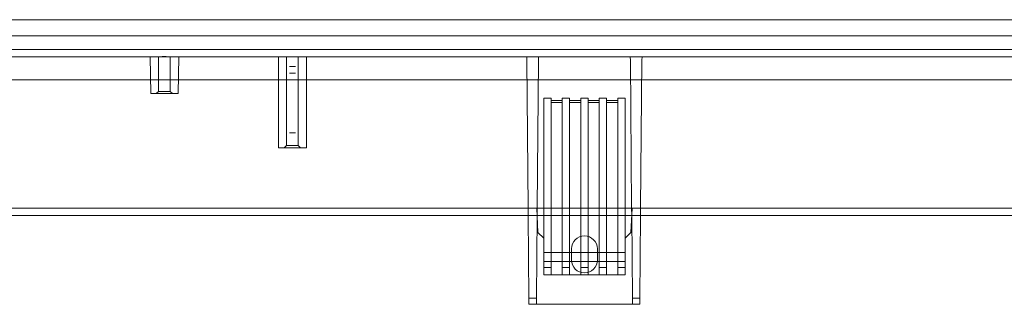
# Model space of a CAD drawing. Units: inches. Extents: x 0.5 to 16.1, y 0.5 to 11.2.
# Drawn here: x 4.8 to 7, y 8.3 to 9 of the extents above; entities that cross this region are included whole.
import ezdxf

# ---------------------------------------------------------------- set-up
doc = ezdxf.new("R2010")
doc.units = ezdxf.units.IN
doc.header["$MEASUREMENT"] = 0
doc.layers.add('Layer 1', color=7, linetype='Continuous')

# ---------------------------------------------------------------- blocks, each defined once
blk = doc.blocks.new('block 1943')
at = {"layer": 'Layer 1', "lineweight": 0}
blk.add_lwpolyline([(2.9653, 8.5349), (9.2148, 8.5349)], dxfattribs=at)
blk = doc.blocks.new('block 4644')
at = {"layer": 'Layer 1', "lineweight": 0}
blk.add_lwpolyline([(5.9878, 8.8815), (5.9878, 8.888)], dxfattribs=at)
blk = doc.blocks.new('block 4645')
at = {"layer": 'Layer 1', "lineweight": 0}
blk.add_lwpolyline([(5.983, 8.3372), (5.9831, 8.3508)], dxfattribs=at)
blk = doc.blocks.new('block 4646')
at = {"layer": 'Layer 1', "lineweight": 0}
blk.add_lwpolyline([(5.9831, 8.3508), (5.9847, 8.5349)], dxfattribs=at)
blk = doc.blocks.new('block 4647')
at = {"layer": 'Layer 1', "lineweight": 0}
blk.add_lwpolyline([(5.9847, 8.5349), (5.9849, 8.5513)], dxfattribs=at)
blk = doc.blocks.new('block 4648')
at = {"layer": 'Layer 1', "lineweight": 0}
blk.add_lwpolyline([(5.9878, 8.8815), (5.9849, 8.5513)], dxfattribs=at)
blk = doc.blocks.new('block 4649')
at = {"layer": 'Layer 1', "lineweight": 0}
blk.add_lwpolyline([(6.1923, 8.888), (6.1924, 8.8815)], dxfattribs=at)
blk = doc.blocks.new('block 4650')
at = {"layer": 'Layer 1', "lineweight": 0}
blk.add_lwpolyline([(6.1952, 8.5513), (6.1924, 8.8815)], dxfattribs=at)
blk = doc.blocks.new('block 4651')
at = {"layer": 'Layer 1', "lineweight": 0}
blk.add_lwpolyline([(6.1952, 8.5513), (6.1954, 8.5349)], dxfattribs=at)
blk = doc.blocks.new('block 4652')
at = {"layer": 'Layer 1', "lineweight": 0}
blk.add_lwpolyline([(6.1954, 8.5349), (6.197, 8.3508)], dxfattribs=at)
blk = doc.blocks.new('block 4653')
at = {"layer": 'Layer 1', "lineweight": 0}
blk.add_lwpolyline([(6.197, 8.3508), (6.1971, 8.3372)], dxfattribs=at)
blk = doc.blocks.new('block 4654')
at = {"layer": 'Layer 1', "lineweight": 0}
blk.add_lwpolyline([(5.9618, 8.8815), (5.9617, 8.889)], dxfattribs=at)
blk = doc.blocks.new('block 4655')
at = {"layer": 'Layer 1', "lineweight": 0}
blk.add_lwpolyline([(5.9665, 8.3372), (5.9664, 8.3508)], dxfattribs=at)
blk = doc.blocks.new('block 4656')
at = {"layer": 'Layer 1', "lineweight": 0}
blk.add_lwpolyline([(5.9648, 8.5349), (5.9664, 8.3508)], dxfattribs=at)
blk = doc.blocks.new('block 4657')
at = {"layer": 'Layer 1', "lineweight": 0}
blk.add_lwpolyline([(5.9646, 8.5513), (5.9648, 8.5349)], dxfattribs=at)
blk = doc.blocks.new('block 4658')
at = {"layer": 'Layer 1', "lineweight": 0}
blk.add_lwpolyline([(5.9646, 8.5513), (5.9618, 8.8815)], dxfattribs=at)
blk = doc.blocks.new('block 4659')
at = {"layer": 'Layer 1', "lineweight": 0}
blk.add_lwpolyline([(6.2184, 8.889), (6.2183, 8.8815)], dxfattribs=at)
blk = doc.blocks.new('block 4660')
at = {"layer": 'Layer 1', "lineweight": 0}
blk.add_lwpolyline([(6.2183, 8.8815), (6.2154, 8.5513)], dxfattribs=at)
blk = doc.blocks.new('block 4661')
at = {"layer": 'Layer 1', "lineweight": 0}
blk.add_lwpolyline([(6.2153, 8.5349), (6.2154, 8.5513)], dxfattribs=at)
blk = doc.blocks.new('block 4662')
at = {"layer": 'Layer 1', "lineweight": 0}
blk.add_lwpolyline([(6.2137, 8.3508), (6.2153, 8.5349)], dxfattribs=at)
blk = doc.blocks.new('block 4663')
at = {"layer": 'Layer 1', "lineweight": 0}
blk.add_lwpolyline([(6.2137, 8.3508), (6.2136, 8.3372)], dxfattribs=at)
blk = doc.blocks.new('block 4664')
at = {"layer": 'Layer 1', "lineweight": 0}
blk.add_open_spline([(5.1409, 8.889), (5.1409, 8.889), (5.141, 8.889), (5.141, 8.889), (5.1411, 8.889), (5.1412, 8.889), (5.1413, 8.889), (5.1414, 8.889), (5.1414, 8.889), (5.1415, 8.889), (5.1417, 8.889), (5.1418, 8.889), (5.142, 8.889), (5.1422, 8.889), (5.1423, 8.889), (5.1425, 8.889), (5.1427, 8.889), (5.1429, 8.889), (5.1431, 8.889), (5.1434, 8.889), (5.1436, 8.889), (5.1439, 8.889), (5.1442, 8.889), (5.1444, 8.889), (5.1447, 8.889), (5.1451, 8.889), (5.1454, 8.889), (5.1457, 8.889), (5.146, 8.889), (5.1464, 8.889), (5.1467, 8.889), (5.1471, 8.889), (5.1475, 8.889), (5.1479, 8.889), (5.1482, 8.889), (5.1486, 8.889), (5.149, 8.889), (5.1494, 8.889), (5.1498, 8.889), (5.1502, 8.889), (5.1507, 8.889), (5.1511, 8.889), (5.1515, 8.889), (5.1519, 8.889), (5.1523, 8.889), (5.1527, 8.889), (5.1531, 8.889), (5.1535, 8.889), (5.154, 8.889), (5.1544, 8.889), (5.1548, 8.889), (5.1552, 8.889), (5.1555, 8.889), (5.1559, 8.889), (5.1563, 8.889), (5.1567, 8.889), (5.1571, 8.889), (5.1574, 8.889), (5.1578, 8.889), (5.1581, 8.889), (5.1585, 8.889), (5.1588, 8.889), (5.1591, 8.889), (5.1594, 8.889), (5.1598, 8.889), (5.16, 8.889), (5.1603, 8.889), (5.1606, 8.889), (5.1609, 8.889), (5.1612, 8.889), (5.1615, 8.889), (5.1617, 8.889), (5.162, 8.889), (5.1623, 8.889), (5.1626, 8.889), (5.1629, 8.889), (5.1631, 8.889), (5.1634, 8.889), (5.1636, 8.889), (5.1639, 8.889), (5.1642, 8.889), (5.1644, 8.889), (5.1646, 8.889), (5.1649, 8.889), (5.1651, 8.889), (5.1653, 8.889), (5.1655, 8.889), (5.1657, 8.889), (5.1659, 8.889), (5.1661, 8.889), (5.1662, 8.889), (5.1664, 8.889), (5.1665, 8.889), (5.1667, 8.889), (5.1668, 8.889), (5.1669, 8.889), (5.167, 8.889), (5.167, 8.889), (5.1671, 8.889), (5.1672, 8.889), (5.1671, 8.889), (5.167, 8.889), (5.167, 8.889), (5.1669, 8.889), (5.1668, 8.889), (5.1667, 8.889), (5.1665, 8.889), (5.1664, 8.889), (5.1662, 8.889), (5.1661, 8.889), (5.1659, 8.889), (5.1657, 8.889), (5.1655, 8.889), (5.1653, 8.889), (5.1651, 8.889), (5.1649, 8.889), (5.1646, 8.889), (5.1644, 8.889), (5.1642, 8.889), (5.1639, 8.889), (5.1636, 8.889), (5.1634, 8.889), (5.1631, 8.889), (5.1629, 8.889), (5.1626, 8.889), (5.1623, 8.889), (5.162, 8.889), (5.1617, 8.889), (5.1615, 8.889), (5.1612, 8.889), (5.1609, 8.889), (5.1606, 8.889), (5.1603, 8.889), (5.16, 8.889), (5.1598, 8.889), (5.1594, 8.889), (5.1591, 8.889), (5.1588, 8.889), (5.1585, 8.889), (5.1581, 8.889), (5.1578, 8.889), (5.1574, 8.889), (5.1571, 8.889), (5.1567, 8.889), (5.1563, 8.889), (5.1559, 8.889), (5.1555, 8.889), (5.1552, 8.889), (5.1548, 8.889), (5.1544, 8.889), (5.154, 8.889), (5.1535, 8.889), (5.1531, 8.889), (5.1527, 8.889), (5.1523, 8.889), (5.1519, 8.889), (5.1515, 8.889), (5.1511, 8.889), (5.1507, 8.889), (5.1502, 8.889), (5.1498, 8.889), (5.1494, 8.889), (5.149, 8.889), (5.1486, 8.889), (5.1482, 8.889), (5.1479, 8.889), (5.1475, 8.889), (5.1471, 8.889), (5.1467, 8.889), (5.1464, 8.889), (5.146, 8.889), (5.1457, 8.889), (5.1454, 8.889), (5.1451, 8.889), (5.1447, 8.889), (5.1444, 8.889), (5.1442, 8.889), (5.1439, 8.889), (5.1436, 8.889), (5.1434, 8.889), (5.1431, 8.889), (5.1429, 8.889), (5.1427, 8.889), (5.1425, 8.889), (5.1423, 8.889), (5.1422, 8.889), (5.142, 8.889), (5.1418, 8.889), (5.1417, 8.889), (5.1415, 8.889), (5.1414, 8.889), (5.1413, 8.889), (5.1412, 8.889), (5.1411, 8.889), (5.141, 8.889), (5.1409, 8.889)], degree=3, knots=[0, 0, 0, 0, 1, 1, 1, 2, 2, 2, 3, 3, 3, 4, 4, 4, 5, 5, 5, 6, 6, 6, 7, 7, 7, 8, 8, 8, 9, 9, 9, 10, 10, 10, 11, 11, 11, 12, 12, 12, 13, 13, 13, 14, 14, 14, 15, 15, 15, 16, 16, 16, 17, 17, 17, 18, 18, 18, 19, 19, 19, 20, 20, 20, 21, 21, 21, 22, 22, 22, 23, 23, 23, 24, 24, 24, 25, 25, 25, 26, 26, 26, 27, 27, 27, 28, 28, 28, 29, 29, 29, 30, 30, 30, 31, 31, 31, 32, 32, 32, 33, 33, 33, 34, 34, 34, 35, 35, 35, 36, 36, 36, 37, 37, 37, 38, 38, 38, 39, 39, 39, 40, 40, 40, 41, 41, 41, 42, 42, 42, 43, 43, 43, 44, 44, 44, 45, 45, 45, 46, 46, 46, 47, 47, 47, 48, 48, 48, 49, 49, 49, 50, 50, 50, 51, 51, 51, 52, 52, 52, 53, 53, 53, 54, 54, 54, 55, 55, 55, 56, 56, 56, 57, 57, 57, 58, 58, 58, 59, 59, 59, 60, 60, 60, 61, 61, 61, 62, 62, 62, 63, 63, 63, 64, 64, 64, 65, 65, 65, 65], dxfattribs=at)
blk = doc.blocks.new('block 4665')
at = {"layer": 'Layer 1', "lineweight": 0}
blk.add_lwpolyline([(5.9617, 8.889), (5.9782, 8.889)], dxfattribs=at)
blk = doc.blocks.new('block 4666')
at = {"layer": 'Layer 1', "lineweight": 0}
blk.add_lwpolyline([(5.9782, 8.889), (5.9898, 8.889)], dxfattribs=at)
blk = doc.blocks.new('block 4667')
at = {"layer": 'Layer 1', "lineweight": 0}
blk.add_lwpolyline([(6.1903, 8.889), (6.2019, 8.889)], dxfattribs=at)
blk = doc.blocks.new('block 4668')
at = {"layer": 'Layer 1', "lineweight": 0}
blk.add_lwpolyline([(6.2019, 8.889), (6.2184, 8.889)], dxfattribs=at)
blk = doc.blocks.new('block 4712')
at = {"layer": 'Layer 1', "lineweight": 0}
blk.add_lwpolyline([(5.983, 8.3372), (5.9665, 8.3372)], dxfattribs=at)
blk = doc.blocks.new('block 4713')
at = {"layer": 'Layer 1', "lineweight": 0}
blk.add_lwpolyline([(6.2136, 8.3372), (6.1971, 8.3372)], dxfattribs=at)
blk = doc.blocks.new('block 4714')
at = {"layer": 'Layer 1', "lineweight": 0}
blk.add_lwpolyline([(6.1971, 8.3372), (6.1922, 8.3372)], dxfattribs=at)
blk = doc.blocks.new('block 4715')
at = {"layer": 'Layer 1', "lineweight": 0}
blk.add_lwpolyline([(6.1922, 8.3372), (5.9879, 8.3372)], dxfattribs=at)
blk = doc.blocks.new('block 4716')
at = {"layer": 'Layer 1', "lineweight": 0}
blk.add_lwpolyline([(5.9879, 8.3372), (5.983, 8.3372)], dxfattribs=at)
blk = doc.blocks.new('block 4717')
at = {"layer": 'Layer 1', "lineweight": 0}
blk.add_lwpolyline([(6.1189, 8.4361), (6.1189, 8.4608)], dxfattribs=at)
blk = doc.blocks.new('block 4718')
at = {"layer": 'Layer 1', "lineweight": 0}
blk.add_open_spline([(6.1189, 8.4608), (6.1189, 8.4767), (6.106, 8.4896), (6.09, 8.4896), (6.0742, 8.4896), (6.0612, 8.4767), (6.0612, 8.4608)], degree=3, knots=[0, 0, 0, 0, 1, 1, 1, 2, 2, 2, 2], dxfattribs=at)
blk = doc.blocks.new('block 4719')
at = {"layer": 'Layer 1', "lineweight": 0}
blk.add_lwpolyline([(6.0612, 8.4608), (6.0612, 8.4361)], dxfattribs=at)
blk = doc.blocks.new('block 4720')
at = {"layer": 'Layer 1', "lineweight": 0}
blk.add_open_spline([(6.0612, 8.4361), (6.0612, 8.4201), (6.0742, 8.4072), (6.09, 8.4072), (6.106, 8.4072), (6.1189, 8.4201), (6.1189, 8.4361)], degree=3, knots=[0, 0, 0, 0, 1, 1, 1, 2, 2, 2, 2], dxfattribs=at)
blk = doc.blocks.new('block 4735')
at = {"layer": 'Layer 1', "lineweight": 0}
blk.add_lwpolyline([(3.0137, 8.9714), (9.1664, 8.9714)], dxfattribs=at)
blk = doc.blocks.new('block 4739')
at = {"layer": 'Layer 1', "lineweight": 0}
blk.add_lwpolyline([(6.1935, 8.497), (6.1806, 8.4848)], dxfattribs=at)
blk = doc.blocks.new('block 4740')
at = {"layer": 'Layer 1', "lineweight": 0}
blk.add_lwpolyline([(5.9995, 8.4848), (5.9866, 8.497)], dxfattribs=at)
blk = doc.blocks.new('block 4741')
at = {"layer": 'Layer 1', "lineweight": 0}
blk.add_lwpolyline([(6.1806, 8.4525), (5.9995, 8.4525)], dxfattribs=at)
blk = doc.blocks.new('block 4742')
at = {"layer": 'Layer 1', "lineweight": 0}
blk.add_lwpolyline([(6.0406, 8.4031), (6.0159, 8.4031)], dxfattribs=at)
blk = doc.blocks.new('block 4743')
at = {"layer": 'Layer 1', "lineweight": 0}
blk.add_lwpolyline([(6.0159, 8.4031), (5.9995, 8.4031)], dxfattribs=at)
blk = doc.blocks.new('block 4744')
at = {"layer": 'Layer 1', "lineweight": 0}
blk.add_lwpolyline([(6.1806, 8.4031), (6.1642, 8.4031)], dxfattribs=at)
blk = doc.blocks.new('block 4745')
at = {"layer": 'Layer 1', "lineweight": 0}
blk.add_lwpolyline([(6.1642, 8.4031), (6.1395, 8.4031)], dxfattribs=at)
blk = doc.blocks.new('block 4746')
at = {"layer": 'Layer 1', "lineweight": 0}
blk.add_lwpolyline([(6.1395, 8.4031), (6.123, 8.4031)], dxfattribs=at)
blk = doc.blocks.new('block 4747')
at = {"layer": 'Layer 1', "lineweight": 0}
blk.add_lwpolyline([(6.123, 8.4031), (6.0983, 8.4031)], dxfattribs=at)
blk = doc.blocks.new('block 4748')
at = {"layer": 'Layer 1', "lineweight": 0}
blk.add_lwpolyline([(6.0983, 8.4031), (6.0818, 8.4031)], dxfattribs=at)
blk = doc.blocks.new('block 4749')
at = {"layer": 'Layer 1', "lineweight": 0}
blk.add_lwpolyline([(6.0818, 8.4031), (6.0571, 8.4031)], dxfattribs=at)
blk = doc.blocks.new('block 4750')
at = {"layer": 'Layer 1', "lineweight": 0}
blk.add_lwpolyline([(6.0571, 8.4031), (6.0406, 8.4031)], dxfattribs=at)
blk = doc.blocks.new('block 4773')
at = {"layer": 'Layer 1', "lineweight": 0}
blk.add_lwpolyline([(9.2032, 8.5349), (2.9769, 8.5349)], dxfattribs=at)
blk = doc.blocks.new('block 4774')
at = {"layer": 'Layer 1', "lineweight": 0}
blk.add_lwpolyline([(6.1806, 8.4193), (6.1806, 8.7962)], dxfattribs=at)
blk = doc.blocks.new('block 4775')
at = {"layer": 'Layer 1', "lineweight": 0}
blk.add_lwpolyline([(6.1806, 8.4031), (6.1806, 8.4193)], dxfattribs=at)
blk = doc.blocks.new('block 4776')
at = {"layer": 'Layer 1', "lineweight": 0}
blk.add_lwpolyline([(5.9995, 8.4193), (5.9995, 8.4031)], dxfattribs=at)
blk = doc.blocks.new('block 4777')
at = {"layer": 'Layer 1', "lineweight": 0}
blk.add_lwpolyline([(5.9995, 8.7962), (5.9995, 8.4193)], dxfattribs=at)
blk = doc.blocks.new('block 4778')
at = {"layer": 'Layer 1', "lineweight": 0}
blk.add_lwpolyline([(6.1963, 8.5513), (6.1935, 8.497)], dxfattribs=at)
blk = doc.blocks.new('block 4779')
at = {"layer": 'Layer 1', "lineweight": 0}
blk.add_lwpolyline([(5.9866, 8.497), (5.9838, 8.5513)], dxfattribs=at)
blk = doc.blocks.new('block 4780')
at = {"layer": 'Layer 1', "lineweight": 0}
blk.add_lwpolyline([(6.1395, 8.4031), (6.1395, 8.4193)], dxfattribs=at)
blk = doc.blocks.new('block 4781')
at = {"layer": 'Layer 1', "lineweight": 0}
blk.add_lwpolyline([(6.1395, 8.4193), (6.1395, 8.7962)], dxfattribs=at)
blk = doc.blocks.new('block 4782')
at = {"layer": 'Layer 1', "lineweight": 0}
blk.add_lwpolyline([(6.1642, 8.7962), (6.1642, 8.4193)], dxfattribs=at)
blk = doc.blocks.new('block 4783')
at = {"layer": 'Layer 1', "lineweight": 0}
blk.add_lwpolyline([(6.1642, 8.4193), (6.1642, 8.4031)], dxfattribs=at)
blk = doc.blocks.new('block 4784')
at = {"layer": 'Layer 1', "lineweight": 0}
blk.add_lwpolyline([(6.0983, 8.4031), (6.0983, 8.4084)], dxfattribs=at)
blk = doc.blocks.new('block 4785')
at = {"layer": 'Layer 1', "lineweight": 0}
blk.add_lwpolyline([(6.0983, 8.4084), (6.0983, 8.4193)], dxfattribs=at)
blk = doc.blocks.new('block 4786')
at = {"layer": 'Layer 1', "lineweight": 0}
blk.add_lwpolyline([(6.0983, 8.4193), (6.0983, 8.4883)], dxfattribs=at)
blk = doc.blocks.new('block 4787')
at = {"layer": 'Layer 1', "lineweight": 0}
blk.add_lwpolyline([(6.0983, 8.4883), (6.0983, 8.7962)], dxfattribs=at)
blk = doc.blocks.new('block 4788')
at = {"layer": 'Layer 1', "lineweight": 0}
blk.add_lwpolyline([(6.123, 8.7962), (6.123, 8.4193)], dxfattribs=at)
blk = doc.blocks.new('block 4789')
at = {"layer": 'Layer 1', "lineweight": 0}
blk.add_lwpolyline([(6.123, 8.4193), (6.123, 8.4031)], dxfattribs=at)
blk = doc.blocks.new('block 4790')
at = {"layer": 'Layer 1', "lineweight": 0}
blk.add_lwpolyline([(6.0818, 8.7962), (6.0818, 8.4883)], dxfattribs=at)
blk = doc.blocks.new('block 4791')
at = {"layer": 'Layer 1', "lineweight": 0}
blk.add_lwpolyline([(6.0818, 8.4883), (6.0818, 8.4193)], dxfattribs=at)
blk = doc.blocks.new('block 4792')
at = {"layer": 'Layer 1', "lineweight": 0}
blk.add_lwpolyline([(6.0818, 8.4193), (6.0818, 8.4085)], dxfattribs=at)
blk = doc.blocks.new('block 4793')
at = {"layer": 'Layer 1', "lineweight": 0}
blk.add_lwpolyline([(6.0818, 8.4085), (6.0818, 8.4031)], dxfattribs=at)
blk = doc.blocks.new('block 4794')
at = {"layer": 'Layer 1', "lineweight": 0}
blk.add_lwpolyline([(6.0571, 8.4031), (6.0571, 8.4193)], dxfattribs=at)
blk = doc.blocks.new('block 4795')
at = {"layer": 'Layer 1', "lineweight": 0}
blk.add_lwpolyline([(6.0571, 8.4193), (6.0571, 8.7962)], dxfattribs=at)
blk = doc.blocks.new('block 4796')
at = {"layer": 'Layer 1', "lineweight": 0}
blk.add_lwpolyline([(6.0159, 8.4031), (6.0159, 8.4193)], dxfattribs=at)
blk = doc.blocks.new('block 4797')
at = {"layer": 'Layer 1', "lineweight": 0}
blk.add_lwpolyline([(6.0159, 8.4193), (6.0159, 8.7962)], dxfattribs=at)
blk = doc.blocks.new('block 4798')
at = {"layer": 'Layer 1', "lineweight": 0}
blk.add_lwpolyline([(6.0406, 8.7962), (6.0406, 8.4193)], dxfattribs=at)
blk = doc.blocks.new('block 4799')
at = {"layer": 'Layer 1', "lineweight": 0}
blk.add_lwpolyline([(6.0406, 8.4193), (6.0406, 8.4031)], dxfattribs=at)
blk = doc.blocks.new('block 4859')
at = {"layer": 'Layer 1', "lineweight": 0}
blk.add_lwpolyline([(5.4081, 8.6862), (5.4707, 8.6862)], dxfattribs=at)
blk = doc.blocks.new('block 4860')
at = {"layer": 'Layer 1', "lineweight": 0}
blk.add_lwpolyline([(5.446, 8.7191), (5.4329, 8.7191)], dxfattribs=at)
blk = doc.blocks.new('block 4864')
at = {"layer": 'Layer 1', "lineweight": 0}
blk.add_open_spline([(5.1236, 8.8067), (5.1237, 8.8067), (5.1237, 8.8067), (5.1238, 8.8067), (5.1238, 8.8067), (5.1239, 8.8067), (5.124, 8.8067), (5.1241, 8.8067), (5.1242, 8.8067), (5.1243, 8.8067), (5.1245, 8.8067), (5.1246, 8.8067), (5.1248, 8.8067), (5.1249, 8.8067), (5.1251, 8.8067), (5.1253, 8.8067), (5.1256, 8.8067), (5.1258, 8.8067), (5.126, 8.8067), (5.1263, 8.8067), (5.1265, 8.8067), (5.1268, 8.8067), (5.1271, 8.8067), (5.1274, 8.8067), (5.1277, 8.8067), (5.1281, 8.8067), (5.1284, 8.8067), (5.1288, 8.8067), (5.1292, 8.8067), (5.1296, 8.8067), (5.13, 8.8067), (5.1304, 8.8067), (5.1308, 8.8067), (5.1313, 8.8067), (5.1318, 8.8067), (5.1322, 8.8067), (5.1327, 8.8067), (5.1332, 8.8067), (5.1337, 8.8067), (5.1342, 8.8067), (5.1348, 8.8067), (5.1353, 8.8067), (5.1359, 8.8067), (5.1365, 8.8067), (5.137, 8.8067), (5.1376, 8.8067), (5.1382, 8.8067), (5.1388, 8.8067), (5.1394, 8.8067), (5.1401, 8.8067), (5.1407, 8.8067), (5.1413, 8.8067), (5.142, 8.8067), (5.1426, 8.8067), (5.1433, 8.8067), (5.1439, 8.8067), (5.1446, 8.8067), (5.1452, 8.8067), (5.1459, 8.8067), (5.1466, 8.8067), (5.1472, 8.8067), (5.1479, 8.8067), (5.1486, 8.8067), (5.1492, 8.8067), (5.1499, 8.8067), (5.1506, 8.8067), (5.1513, 8.8067), (5.1519, 8.8067), (5.1526, 8.8067), (5.1533, 8.8067), (5.1539, 8.8067), (5.1546, 8.8067), (5.1552, 8.8067), (5.1559, 8.8067), (5.1565, 8.8067), (5.1571, 8.8067), (5.1578, 8.8067), (5.1584, 8.8067), (5.159, 8.8067), (5.1596, 8.8067), (5.1602, 8.8067), (5.1608, 8.8067), (5.1614, 8.8067), (5.162, 8.8067), (5.1626, 8.8067), (5.1631, 8.8067), (5.1637, 8.8067), (5.1643, 8.8067), (5.1648, 8.8067), (5.1653, 8.8067), (5.1659, 8.8067), (5.1664, 8.8067), (5.1669, 8.8067), (5.1674, 8.8067), (5.1679, 8.8067), (5.1683, 8.8067), (5.1688, 8.8067), (5.1693, 8.8067), (5.1697, 8.8067), (5.1702, 8.8067), (5.1707, 8.8067), (5.1711, 8.8067), (5.1716, 8.8067), (5.172, 8.8067), (5.1725, 8.8067), (5.1729, 8.8067), (5.1734, 8.8067), (5.1738, 8.8067), (5.1742, 8.8067), (5.1747, 8.8067), (5.1751, 8.8067), (5.1756, 8.8067), (5.176, 8.8067), (5.1764, 8.8067), (5.1768, 8.8067), (5.1772, 8.8067), (5.1776, 8.8067), (5.178, 8.8067), (5.1784, 8.8067), (5.1787, 8.8067), (5.1791, 8.8067), (5.1795, 8.8067), (5.1798, 8.8067), (5.1802, 8.8067), (5.1805, 8.8067), (5.1808, 8.8067), (5.1811, 8.8067), (5.1814, 8.8067), (5.1817, 8.8067), (5.182, 8.8067), (5.1822, 8.8067), (5.1825, 8.8067), (5.1827, 8.8067), (5.183, 8.8067), (5.1832, 8.8067), (5.1834, 8.8067), (5.1836, 8.8067), (5.1838, 8.8067), (5.184, 8.8067), (5.1842, 8.8067), (5.1843, 8.8067), (5.1845, 8.8067)], degree=3, knots=[0, 0, 0, 0, 1, 1, 1, 2, 2, 2, 3, 3, 3, 4, 4, 4, 5, 5, 5, 6, 6, 6, 7, 7, 7, 8, 8, 8, 9, 9, 9, 10, 10, 10, 11, 11, 11, 12, 12, 12, 13, 13, 13, 14, 14, 14, 15, 15, 15, 16, 16, 16, 17, 17, 17, 18, 18, 18, 19, 19, 19, 20, 20, 20, 21, 21, 21, 22, 22, 22, 23, 23, 23, 24, 24, 24, 25, 25, 25, 26, 26, 26, 27, 27, 27, 28, 28, 28, 29, 29, 29, 30, 30, 30, 31, 31, 31, 32, 32, 32, 33, 33, 33, 34, 34, 34, 35, 35, 35, 36, 36, 36, 37, 37, 37, 38, 38, 38, 39, 39, 39, 40, 40, 40, 41, 41, 41, 42, 42, 42, 43, 43, 43, 44, 44, 44, 45, 45, 45, 46, 46, 46, 47, 47, 47, 47], dxfattribs=at)
blk = doc.blocks.new('block 4870')
at = {"layer": 'Layer 1', "lineweight": 0}
blk.add_lwpolyline([(5.446, 8.889), (5.446, 8.889)], dxfattribs=at)
blk = doc.blocks.new('block 4871')
at = {"layer": 'Layer 1', "lineweight": 0}
blk.add_lwpolyline([(5.4329, 8.889), (5.4329, 8.889)], dxfattribs=at)
blk = doc.blocks.new('block 4872')
at = {"layer": 'Layer 1', "lineweight": 0}
blk.add_lwpolyline([(5.4329, 8.8525), (5.446, 8.8525)], dxfattribs=at)
blk = doc.blocks.new('block 4929')
at = {"layer": 'Layer 1', "lineweight": 0}
blk.add_lwpolyline([(9.1357, 8.9351), (3.0444, 8.9351)], dxfattribs=at)
blk = doc.blocks.new('block 4948')
at = {"layer": 'Layer 1', "lineweight": 0}
blk.add_open_spline([(5.9898, 8.889), (5.9885, 8.889), (5.9878, 8.8888), (5.9878, 8.888)], degree=3, dxfattribs=at)
blk = doc.blocks.new('block 4949')
at = {"layer": 'Layer 1', "lineweight": 0}
blk.add_open_spline([(6.1923, 8.888), (6.1923, 8.8888), (6.1916, 8.889), (6.1903, 8.889)], degree=3, dxfattribs=at)
blk = doc.blocks.new('block 4950')
at = {"layer": 'Layer 1', "lineweight": 0}
blk.add_lwpolyline([(6.197, 8.3508), (6.2137, 8.3508)], dxfattribs=at)
blk = doc.blocks.new('block 4951')
at = {"layer": 'Layer 1', "lineweight": 0}
blk.add_lwpolyline([(5.9664, 8.3508), (5.9831, 8.3508)], dxfattribs=at)
blk = doc.blocks.new('block 4952')
at = {"layer": 'Layer 1', "lineweight": 0}
blk.add_lwpolyline([(6.2154, 8.5513), (8.666, 8.5513)], dxfattribs=at)
blk = doc.blocks.new('block 4953')
at = {"layer": 'Layer 1', "lineweight": 0}
blk.add_lwpolyline([(3.5141, 8.5513), (5.9646, 8.5513)], dxfattribs=at)
blk = doc.blocks.new('block 4954')
at = {"layer": 'Layer 1', "lineweight": 0}
blk.add_lwpolyline([(5.9849, 8.5513), (6.1952, 8.5513)], dxfattribs=at)
blk = doc.blocks.new('block 4963')
at = {"layer": 'Layer 1', "lineweight": 0}
blk.add_lwpolyline([(3.0424, 8.9049), (9.1377, 8.9049)], dxfattribs=at)
blk = doc.blocks.new('block 4977')
at = {"layer": 'Layer 1', "lineweight": 0}
blk.add_lwpolyline([(5.9995, 8.4328), (6.1806, 8.4328)], dxfattribs=at)
blk = doc.blocks.new('block 4978')
at = {"layer": 'Layer 1', "lineweight": 0}
blk.add_lwpolyline([(6.123, 8.4193), (6.1395, 8.4193)], dxfattribs=at)
blk = doc.blocks.new('block 4979')
at = {"layer": 'Layer 1', "lineweight": 0}
blk.add_lwpolyline([(6.1642, 8.4193), (6.1806, 8.4193)], dxfattribs=at)
blk = doc.blocks.new('block 4980')
at = {"layer": 'Layer 1', "lineweight": 0}
blk.add_lwpolyline([(6.0818, 8.4193), (6.0983, 8.4193)], dxfattribs=at)
blk = doc.blocks.new('block 4981')
at = {"layer": 'Layer 1', "lineweight": 0}
blk.add_lwpolyline([(6.0406, 8.4193), (6.0571, 8.4193)], dxfattribs=at)
blk = doc.blocks.new('block 4982')
at = {"layer": 'Layer 1', "lineweight": 0}
blk.add_lwpolyline([(5.9995, 8.4193), (6.0159, 8.4193)], dxfattribs=at)
blk = doc.blocks.new('block 4997')
at = {"layer": 'Layer 1', "lineweight": 0}
blk.add_lwpolyline([(3.0361, 8.8377), (9.144, 8.8377)], dxfattribs=at)
blk = doc.blocks.new('block 5007')
at = {"layer": 'Layer 1', "lineweight": 0}
blk.add_lwpolyline([(6.1806, 8.7962), (6.1642, 8.7962)], dxfattribs=at)
blk = doc.blocks.new('block 5008')
at = {"layer": 'Layer 1', "lineweight": 0}
blk.add_lwpolyline([(6.1642, 8.791), (6.1395, 8.791)], dxfattribs=at)
blk = doc.blocks.new('block 5009')
at = {"layer": 'Layer 1', "lineweight": 0}
blk.add_lwpolyline([(6.1395, 8.7962), (6.123, 8.7962)], dxfattribs=at)
blk = doc.blocks.new('block 5010')
at = {"layer": 'Layer 1', "lineweight": 0}
blk.add_lwpolyline([(6.123, 8.791), (6.0983, 8.791)], dxfattribs=at)
blk = doc.blocks.new('block 5011')
at = {"layer": 'Layer 1', "lineweight": 0}
blk.add_lwpolyline([(6.0983, 8.7962), (6.0818, 8.7962)], dxfattribs=at)
blk = doc.blocks.new('block 5012')
at = {"layer": 'Layer 1', "lineweight": 0}
blk.add_lwpolyline([(6.0818, 8.791), (6.0571, 8.791)], dxfattribs=at)
blk = doc.blocks.new('block 5013')
at = {"layer": 'Layer 1', "lineweight": 0}
blk.add_lwpolyline([(6.0571, 8.7962), (6.0406, 8.7962)], dxfattribs=at)
blk = doc.blocks.new('block 5014')
at = {"layer": 'Layer 1', "lineweight": 0}
blk.add_lwpolyline([(6.0406, 8.791), (6.0159, 8.791)], dxfattribs=at)
blk = doc.blocks.new('block 5015')
at = {"layer": 'Layer 1', "lineweight": 0}
blk.add_lwpolyline([(6.0159, 8.7962), (5.9995, 8.7962)], dxfattribs=at)
blk = doc.blocks.new('block 5033')
at = {"layer": 'Layer 1', "lineweight": 0}
blk.add_lwpolyline([(6.0159, 8.7868), (6.0406, 8.7868)], dxfattribs=at)
blk = doc.blocks.new('block 5034')
at = {"layer": 'Layer 1', "lineweight": 0}
blk.add_lwpolyline([(6.0571, 8.7868), (6.0818, 8.7868)], dxfattribs=at)
blk = doc.blocks.new('block 5035')
at = {"layer": 'Layer 1', "lineweight": 0}
blk.add_lwpolyline([(6.0983, 8.7868), (6.123, 8.7868)], dxfattribs=at)
blk = doc.blocks.new('block 5036')
at = {"layer": 'Layer 1', "lineweight": 0}
blk.add_lwpolyline([(6.1395, 8.7868), (6.1642, 8.7868)], dxfattribs=at)
blk = doc.blocks.new('block 5037')
at = {"layer": 'Layer 1', "lineweight": 0}
blk.add_lwpolyline([(5.9838, 8.5513), (5.9646, 8.5513)], dxfattribs=at)
blk = doc.blocks.new('block 5040')
at = {"layer": 'Layer 1', "lineweight": 0}
blk.add_lwpolyline([(6.2154, 8.5513), (6.1963, 8.5513)], dxfattribs=at)
blk = doc.blocks.new('block 5046')
at = {"layer": 'Layer 1', "lineweight": 0}
blk.add_lwpolyline([(5.446, 8.8674), (5.4329, 8.8674)], dxfattribs=at)
blk = doc.blocks.new('block 5047')
at = {"layer": 'Layer 1', "lineweight": 0}
blk.add_lwpolyline([(5.4526, 8.6911), (5.4576, 8.6862)], dxfattribs=at)
blk = doc.blocks.new('block 5048')
at = {"layer": 'Layer 1', "lineweight": 0}
blk.add_lwpolyline([(5.4263, 8.6911), (5.4213, 8.6862)], dxfattribs=at)
blk = doc.blocks.new('block 5049')
at = {"layer": 'Layer 1', "lineweight": 0}
blk.add_lwpolyline([(5.4526, 8.6911), (5.4263, 8.6911)], dxfattribs=at)
blk = doc.blocks.new('block 5061')
at = {"layer": 'Layer 1', "lineweight": 0}
blk.add_lwpolyline([(5.9617, 8.889), (5.9617, 8.889)], dxfattribs=at)
blk = doc.blocks.new('block 5062')
at = {"layer": 'Layer 1', "lineweight": 0}
blk.add_lwpolyline([(5.9782, 8.889), (5.9782, 8.889)], dxfattribs=at)
blk = doc.blocks.new('block 5063')
at = {"layer": 'Layer 1', "lineweight": 0}
blk.add_lwpolyline([(6.2019, 8.889), (6.2019, 8.889)], dxfattribs=at)
blk = doc.blocks.new('block 5064')
at = {"layer": 'Layer 1', "lineweight": 0}
blk.add_lwpolyline([(6.2184, 8.889), (6.2184, 8.889)], dxfattribs=at)
blk = doc.blocks.new('block 5067')
at = {"layer": 'Layer 1', "lineweight": 0}
blk.add_open_spline([(5.1603, 8.889), (5.1597, 8.889), (5.1566, 8.8891), (5.1529, 8.8891), (5.1504, 8.8891), (5.1481, 8.889), (5.1462, 8.889)], degree=3, knots=[0, 0, 0, 0, 1, 1, 1, 2, 2, 2, 2], dxfattribs=at)
blk = doc.blocks.new('block 5073')
at = {"layer": 'Layer 1', "lineweight": 0}
blk.add_lwpolyline([(5.4263, 8.889), (5.4263, 8.6911)], dxfattribs=at)
blk = doc.blocks.new('block 5074')
at = {"layer": 'Layer 1', "lineweight": 0}
blk.add_lwpolyline([(5.4526, 8.6911), (5.4526, 8.889)], dxfattribs=at)
blk = doc.blocks.new('block 5075')
at = {"layer": 'Layer 1', "lineweight": 0}
blk.add_lwpolyline([(5.4707, 8.6862), (5.4707, 8.889)], dxfattribs=at)
blk = doc.blocks.new('block 5076')
at = {"layer": 'Layer 1', "lineweight": 0}
blk.add_lwpolyline([(5.4081, 8.889), (5.4081, 8.6862)], dxfattribs=at)
blk = doc.blocks.new('block 5084')
at = {"layer": 'Layer 1', "lineweight": 0}
blk.add_open_spline([(5.1672, 8.8116), (5.1672, 8.8116), (5.1671, 8.8116), (5.1671, 8.8116), (5.1671, 8.8116), (5.167, 8.8116), (5.167, 8.8116), (5.1669, 8.8116), (5.1668, 8.8116), (5.1667, 8.8116), (5.1666, 8.8116), (5.1665, 8.8116), (5.1664, 8.8116), (5.1663, 8.8116), (5.1663, 8.8116), (5.1661, 8.8116), (5.166, 8.8116), (5.1659, 8.8116), (5.1658, 8.8116), (5.1656, 8.8116), (5.1655, 8.8116), (5.1654, 8.8116), (5.1652, 8.8116), (5.165, 8.8116), (5.1649, 8.8116), (5.1647, 8.8116), (5.1646, 8.8116), (5.1644, 8.8116), (5.1642, 8.8116), (5.1641, 8.8116), (5.1639, 8.8116), (5.1637, 8.8116), (5.1635, 8.8116), (5.1634, 8.8116), (5.1632, 8.8116), (5.163, 8.8116), (5.1628, 8.8116), (5.1626, 8.8116), (5.1624, 8.8116), (5.1622, 8.8116), (5.162, 8.8116), (5.1618, 8.8116), (5.1616, 8.8116), (5.1614, 8.8116), (5.1612, 8.8116), (5.161, 8.8116), (5.1608, 8.8116), (5.1606, 8.8116), (5.1604, 8.8116), (5.1602, 8.8116), (5.16, 8.8116), (5.1598, 8.8116), (5.1596, 8.8116), (5.1594, 8.8116), (5.1592, 8.8116), (5.1589, 8.8116), (5.1587, 8.8116), (5.1585, 8.8116), (5.1582, 8.8116), (5.158, 8.8116), (5.1577, 8.8116), (5.1575, 8.8116), (5.1572, 8.8116), (5.157, 8.8116), (5.1567, 8.8116), (5.1565, 8.8116), (5.1562, 8.8116), (5.1559, 8.8116), (5.1557, 8.8116), (5.1554, 8.8116), (5.1551, 8.8116), (5.1548, 8.8116), (5.1545, 8.8116), (5.1543, 8.8116), (5.154, 8.8116), (5.1537, 8.8116), (5.1534, 8.8116), (5.1531, 8.8116), (5.1528, 8.8116), (5.1525, 8.8116), (5.1523, 8.8116), (5.152, 8.8116), (5.1517, 8.8116), (5.1514, 8.8116), (5.1511, 8.8116), (5.1508, 8.8116), (5.1505, 8.8116), (5.1502, 8.8116), (5.1499, 8.8116), (5.1497, 8.8116), (5.1494, 8.8116), (5.1491, 8.8116), (5.1488, 8.8116), (5.1485, 8.8116), (5.1483, 8.8116), (5.148, 8.8116), (5.1477, 8.8116), (5.1475, 8.8116), (5.1472, 8.8116), (5.147, 8.8116), (5.1467, 8.8116), (5.1464, 8.8116), (5.1462, 8.8116), (5.146, 8.8116), (5.1457, 8.8116), (5.1455, 8.8116), (5.1453, 8.8116), (5.1451, 8.8116), (5.1448, 8.8116), (5.1446, 8.8116), (5.1444, 8.8116), (5.1442, 8.8116), (5.144, 8.8116), (5.1438, 8.8116), (5.1436, 8.8116), (5.1435, 8.8116), (5.1433, 8.8116), (5.1431, 8.8116), (5.143, 8.8116), (5.1428, 8.8116), (5.1427, 8.8116), (5.1425, 8.8116), (5.1424, 8.8116), (5.1423, 8.8116), (5.1422, 8.8116), (5.142, 8.8116), (5.1419, 8.8116), (5.1418, 8.8116), (5.1417, 8.8116), (5.1416, 8.8116), (5.1415, 8.8116), (5.1415, 8.8116), (5.1414, 8.8116), (5.1413, 8.8116), (5.1413, 8.8116), (5.1412, 8.8116), (5.1411, 8.8116), (5.1411, 8.8116), (5.141, 8.8116), (5.141, 8.8116), (5.1409, 8.8116), (5.1409, 8.8116)], degree=3, knots=[0, 0, 0, 0, 1, 1, 1, 2, 2, 2, 3, 3, 3, 4, 4, 4, 5, 5, 5, 6, 6, 6, 7, 7, 7, 8, 8, 8, 9, 9, 9, 10, 10, 10, 11, 11, 11, 12, 12, 12, 13, 13, 13, 14, 14, 14, 15, 15, 15, 16, 16, 16, 17, 17, 17, 18, 18, 18, 19, 19, 19, 20, 20, 20, 21, 21, 21, 22, 22, 22, 23, 23, 23, 24, 24, 24, 25, 25, 25, 26, 26, 26, 27, 27, 27, 28, 28, 28, 29, 29, 29, 30, 30, 30, 31, 31, 31, 32, 32, 32, 33, 33, 33, 34, 34, 34, 35, 35, 35, 36, 36, 36, 37, 37, 37, 38, 38, 38, 39, 39, 39, 40, 40, 40, 41, 41, 41, 42, 42, 42, 43, 43, 43, 44, 44, 44, 45, 45, 45, 46, 46, 46, 47, 47, 47, 47], dxfattribs=at)
blk = doc.blocks.new('block 5085')
at = {"layer": 'Layer 1', "lineweight": 0}
blk.add_lwpolyline([(5.1672, 8.8116), (5.1672, 8.889)], dxfattribs=at)
blk = doc.blocks.new('block 5086')
at = {"layer": 'Layer 1', "lineweight": 0}
blk.add_lwpolyline([(5.1409, 8.8116), (5.1409, 8.889)], dxfattribs=at)
blk = doc.blocks.new('block 5087')
at = {"layer": 'Layer 1', "lineweight": 0}
blk.add_lwpolyline([(5.1845, 8.8067), (5.186, 8.889)], dxfattribs=at)
blk = doc.blocks.new('block 5088')
at = {"layer": 'Layer 1', "lineweight": 0}
blk.add_lwpolyline([(5.1236, 8.8067), (5.1221, 8.889)], dxfattribs=at)
blk = doc.blocks.new('block 5142')
at = {"layer": 'Layer 1', "lineweight": 0}
blk.add_lwpolyline([(8.6631, 8.889), (6.2183, 8.889)], dxfattribs=at)
blk = doc.blocks.new('block 5143')
at = {"layer": 'Layer 1', "lineweight": 0}
blk.add_lwpolyline([(5.9618, 8.889), (3.517, 8.889)], dxfattribs=at)
blk = doc.blocks.new('block 5144')
at = {"layer": 'Layer 1', "lineweight": 0}
blk.add_lwpolyline([(6.1903, 8.889), (5.9898, 8.889)], dxfattribs=at)
blk = doc.blocks.new('block 5151')
at = {"layer": 'Layer 1', "lineweight": 0}
blk.add_lwpolyline([(5.1409, 8.8116), (5.1359, 8.8067)], dxfattribs=at)
blk = doc.blocks.new('block 5152')
at = {"layer": 'Layer 1', "lineweight": 0}
blk.add_lwpolyline([(5.1722, 8.8067), (5.1672, 8.8116)], dxfattribs=at)

msp = doc.modelspace()

# ---------------------------------------------------------------- block references
at = {"layer": 'Layer 1'}
for name in ['block 4735', 'block 4929', 'block 4963', 'block 5143', 'block 5088', 'block 4664', 'block 5086', 'block 5067', 'block 5085', 'block 5087', 'block 5076', 'block 5073', 'block 4871', 'block 4870', 'block 5074', 'block 5075', 'block 4654', 'block 4665', 'block 5061', 'block 4666', 'block 5062', 'block 4948', 'block 4644', 'block 5144', 'block 4667', 'block 4949', 'block 4649', 'block 4668', 'block 5063', 'block 4659', 'block 5142', 'block 5064', 'block 5046', 'block 4658', 'block 4648', 'block 4650', 'block 4660', 'block 4872', 'block 4997', 'block 4864', 'block 5151', 'block 5084', 'block 5152', 'block 4777', 'block 5015', 'block 4797', 'block 5014', 'block 5033', 'block 4798', 'block 5013', 'block 4795', 'block 5012', 'block 5034', 'block 4790', 'block 5011', 'block 4787', 'block 5010', 'block 5035', 'block 4788', 'block 5009', 'block 4781', 'block 5008', 'block 5036', 'block 4782', 'block 5007', 'block 4774', 'block 4860', 'block 5048', 'block 5049', 'block 5047', 'block 4859', 'block 1943', 'block 4773', 'block 4953', 'block 4657', 'block 5037', 'block 4656', 'block 4646', 'block 4779', 'block 4647', 'block 4954', 'block 4778', 'block 4651', 'block 4652', 'block 5040', 'block 4662', 'block 4661', 'block 4952', 'block 4740', 'block 4739', 'block 4718', 'block 4791', 'block 4786', 'block 4741', 'block 4719', 'block 4717', 'block 4977', 'block 4720', 'block 4776', 'block 4982', 'block 4743', 'block 4796', 'block 4742', 'block 4799', 'block 4981', 'block 4750', 'block 4794', 'block 4749', 'block 4792', 'block 4980', 'block 4793', 'block 4748', 'block 4785', 'block 4784', 'block 4747', 'block 4789', 'block 4978', 'block 4746', 'block 4780', 'block 4745', 'block 4783', 'block 4979', 'block 4744', 'block 4775', 'block 4655', 'block 4951', 'block 4712', 'block 4645', 'block 4716', 'block 4715', 'block 4714', 'block 4653', 'block 4950', 'block 4713', 'block 4663']:
    msp.add_blockref(name, (0, 0), dxfattribs=at)

doc.saveas('drawing.dxf')
